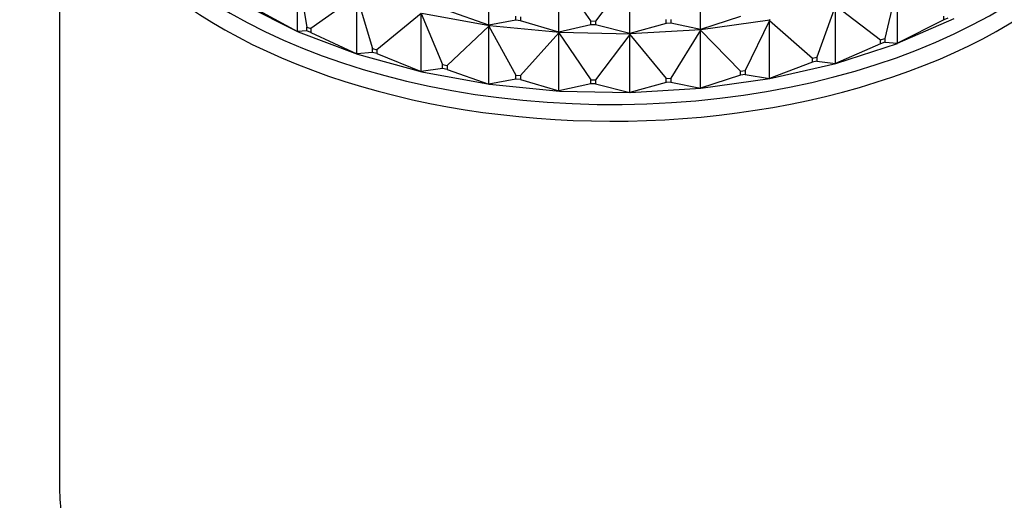
# Model space of a CAD drawing. Units: millimetres. Extents: x 0 to 1030, y 0 to 1732.
# Drawn here: x 777 to 818, y 449 to 469 of the extents above; entities that cross this region are included whole.
import ezdxf
from ezdxf import colors
from ezdxf.entities.mleader import LeaderData, LeaderLine
from ezdxf.math import Vec2, Vec3

# ---------------------------------------------------------------- set-up
doc = ezdxf.new("R2010")
doc.units = ezdxf.units.MM
doc.layers.add('DV6_Défaut', color=7, linetype='Continuous')
doc.layers.add('Défaut', color=7, linetype='Continuous')

# ---------------------------------------------------------------- blocks, each defined once
blk = doc.blocks.new('_DOT')
at = {"color": 0}
blk.add_line((0, 0), (-1, 0), dxfattribs=at)
at = {"color": 0, "const_width": 0.333}
blk.add_lwpolyline([(-0.1665, 0, 1), (0.1665, 0, 1)], format="xyb", close=True, dxfattribs=at)
blk = doc.blocks.new('SE5')
at = {"layer": 'DV6_Défaut', "color": 7, "linetype": 'Continuous'}
for p, q in [((778.498, 477.895), (778.498, 449.318)), ((796.367, 468.614), (796.367, 471.029)), ((788.404, 468.351), (788.404, 470.766)), ((788.404, 470.766), (788.8, 468.538)), ((799.282, 468.323), (799.282, 470.739)), ((800.613, 468.79), (799.282, 470.739)), ((802.238, 470.68), (800.813, 468.786)), ((802.238, 468.265), (802.238, 470.68)), ((805.181, 468.44), (805.181, 470.855)), ((813.384, 470.273), (812.858, 468.063)), ((813.384, 467.858), (813.384, 470.273)), ((790.877, 469.829), (788.968, 468.474)), ((790.877, 467.414), (790.877, 469.829)), ((790.877, 469.829), (791.53, 467.642)), ((786.206, 469.456), (788.433, 468.335)), ((786.458, 469.4), (788.404, 468.351)), ((810.806, 469.436), (810.029, 467.278)), ((810.806, 467.021), (810.806, 469.436)), ((810.806, 469.436), (812.684, 468.007)), ((793.548, 469.096), (791.711, 467.593)), ((793.548, 466.681), (793.548, 469.096)), ((793.548, 469.096), (794.445, 466.97)), ((793.577, 469.12), (796.394, 468.604)), ((796.367, 468.614), (794.636, 469.222)), ((797.492, 468.82), (797.492, 468.983)), ((797.689, 468.963), (797.689, 468.8)), ((806.847, 468.981), (805.181, 468.44)), ((815.316, 468.831), (815.316, 468.994)), ((796.367, 468.579), (794.636, 466.935)), ((797.492, 468.82), (796.367, 468.614)), ((796.394, 468.604), (796.367, 468.614)), ((796.394, 468.607), (796.367, 468.614)), ((796.394, 468.604), (796.367, 468.579)), ((796.367, 468.579), (796.394, 468.602)), ((796.367, 466.164), (796.367, 468.579)), ((796.367, 468.579), (797.492, 466.534)), ((796.395, 468.606), (796.394, 468.607)), ((796.394, 468.604), (796.394, 468.607)), ((796.395, 468.606), (796.394, 468.602)), ((796.394, 468.602), (796.394, 468.604)), ((796.395, 468.606), (799.307, 468.316)), ((797.689, 468.8), (797.492, 468.82)), ((799.282, 468.323), (797.689, 468.8)), ((800.613, 468.627), (799.282, 468.323)), ((800.613, 468.627), (800.613, 468.79)), ((800.613, 468.79), (800.813, 468.786)), ((800.813, 468.623), (800.613, 468.627)), ((800.813, 468.786), (800.813, 468.623)), ((802.238, 468.265), (800.813, 468.623)), ((803.751, 468.681), (802.238, 468.265)), ((803.751, 468.681), (803.751, 468.844)), ((803.95, 468.692), (803.751, 468.681)), ((803.95, 468.856), (803.95, 468.692)), ((805.181, 468.44), (803.95, 468.692)), ((805.199, 468.438), (808.07, 468.842)), ((808.054, 468.81), (807.041, 466.722)), ((808.07, 468.842), (808.054, 468.844)), ((808.07, 468.842), (808.054, 468.81)), ((808.054, 468.81), (808.07, 468.839)), ((808.054, 466.395), (808.054, 468.81)), ((808.054, 468.81), (809.843, 467.235)), ((808.07, 468.842), (808.07, 468.844)), ((808.07, 468.839), (808.07, 468.842)), ((815.316, 468.831), (813.384, 467.858)), ((813.392, 467.86), (815.745, 468.89)), ((815.476, 468.9), (815.316, 468.831)), ((788.8, 468.374), (788.404, 468.351)), ((788.433, 468.337), (788.404, 468.351)), ((788.404, 468.351), (788.433, 468.335)), ((788.435, 468.336), (788.433, 468.337)), ((788.433, 468.335), (788.433, 468.337)), ((788.433, 468.335), (788.435, 468.336)), ((788.435, 468.336), (790.906, 467.4)), ((788.8, 468.538), (788.968, 468.474)), ((788.8, 468.374), (788.8, 468.538)), ((788.968, 468.311), (788.8, 468.374)), ((788.968, 468.474), (788.968, 468.311)), ((788.968, 468.311), (790.877, 467.414)), ((799.282, 468.289), (797.689, 466.514)), ((799.307, 468.316), (799.282, 468.323)), ((799.307, 468.319), (799.282, 468.323)), ((799.307, 468.316), (799.282, 468.289)), ((799.282, 468.289), (799.307, 468.314)), ((799.282, 465.874), (799.282, 468.289)), ((799.282, 468.289), (800.613, 466.34)), ((799.307, 468.318), (799.307, 468.319)), ((799.307, 468.316), (799.307, 468.319)), ((799.307, 468.318), (799.307, 468.314)), ((799.307, 468.318), (802.26, 468.26)), ((799.307, 468.314), (799.307, 468.316)), ((802.238, 468.231), (800.813, 466.336)), ((802.26, 468.26), (802.238, 468.265)), ((802.26, 468.262), (802.238, 468.265)), ((802.26, 468.26), (802.238, 468.231)), ((802.238, 468.231), (802.26, 468.257)), ((802.238, 465.816), (802.238, 468.231)), ((802.238, 468.231), (803.751, 466.394)), ((802.26, 468.261), (805.199, 468.436)), ((802.26, 468.261), (802.26, 468.262)), ((802.26, 468.26), (802.26, 468.262)), ((802.26, 468.261), (802.26, 468.257)), ((802.26, 468.257), (802.26, 468.26)), ((805.181, 468.405), (803.95, 466.406)), ((805.199, 468.436), (805.181, 468.44)), ((805.199, 468.438), (805.181, 468.44)), ((805.199, 468.436), (805.181, 468.405)), ((805.181, 468.405), (805.199, 468.433)), ((805.181, 465.99), (805.181, 468.405)), ((805.181, 468.405), (806.847, 466.695)), ((805.199, 468.436), (805.199, 468.438)), ((805.199, 468.433), (805.199, 468.436)), ((812.684, 467.843), (810.806, 467.021)), ((810.818, 467.022), (813.392, 467.857)), ((812.684, 468.007), (812.858, 468.063)), ((812.684, 467.843), (812.684, 468.007)), ((812.858, 467.9), (812.684, 467.843)), ((812.858, 468.063), (812.858, 467.9)), ((812.858, 467.9), (813.384, 467.858)), ((813.392, 467.86), (813.384, 467.858)), ((813.384, 467.858), (813.392, 467.857)), ((813.392, 467.857), (813.392, 467.86)), ((791.53, 467.479), (790.877, 467.414)), ((790.906, 467.403), (790.877, 467.414)), ((790.877, 467.414), (790.906, 467.4)), ((790.908, 467.402), (790.906, 467.403)), ((790.906, 467.4), (790.906, 467.403)), ((790.906, 467.4), (790.908, 467.402)), ((790.908, 467.402), (793.576, 466.669)), ((791.53, 467.642), (791.711, 467.593)), ((791.53, 467.479), (791.53, 467.642)), ((791.711, 467.43), (791.53, 467.479)), ((791.711, 467.593), (791.711, 467.43)), ((791.711, 467.43), (793.548, 466.681)), ((794.445, 466.97), (794.636, 466.935)), ((794.445, 466.807), (794.445, 466.97)), ((794.636, 466.935), (794.636, 466.772)), ((809.843, 467.072), (808.054, 466.395)), ((808.07, 466.394), (810.818, 467.02)), ((809.843, 467.235), (810.029, 467.278)), ((809.843, 467.072), (809.843, 467.235)), ((810.029, 467.114), (809.843, 467.072)), ((810.029, 467.278), (810.029, 467.114)), ((810.029, 467.114), (810.806, 467.021)), ((810.818, 467.022), (810.806, 467.021)), ((810.806, 467.021), (810.818, 467.02)), ((810.818, 467.02), (810.818, 467.022)), ((794.445, 466.807), (793.548, 466.681)), ((793.576, 466.672), (793.548, 466.681)), ((793.548, 466.681), (793.576, 466.669)), ((793.577, 466.671), (793.576, 466.672)), ((793.576, 466.669), (793.576, 466.672)), ((793.576, 466.669), (793.577, 466.671)), ((793.577, 466.671), (796.394, 466.155)), ((794.636, 466.772), (794.445, 466.807)), ((794.636, 466.772), (796.367, 466.164)), ((797.492, 466.534), (797.689, 466.514)), ((797.492, 466.37), (797.492, 466.534)), ((797.689, 466.514), (797.689, 466.351)), ((806.847, 466.531), (805.181, 465.99)), ((806.847, 466.695), (807.041, 466.722)), ((806.847, 466.531), (806.847, 466.695)), ((807.041, 466.559), (806.847, 466.531)), ((807.041, 466.722), (807.041, 466.559)), ((807.041, 466.559), (808.054, 466.395)), ((797.492, 466.37), (796.367, 466.164)), ((796.394, 466.157), (796.367, 466.164)), ((796.367, 466.164), (796.394, 466.155)), ((796.394, 466.155), (796.395, 466.157)), ((796.395, 466.157), (796.394, 466.157)), ((796.394, 466.155), (796.394, 466.157)), ((796.395, 466.157), (799.307, 465.867)), ((797.689, 466.351), (797.492, 466.37)), ((797.689, 466.351), (799.282, 465.874)), ((800.613, 466.177), (799.282, 465.874)), ((800.613, 466.34), (800.813, 466.336)), ((800.613, 466.177), (800.613, 466.34)), ((800.813, 466.173), (800.613, 466.177)), ((800.813, 466.336), (800.813, 466.173)), ((800.813, 466.173), (802.238, 465.816)), ((803.751, 466.231), (802.238, 465.816)), ((803.751, 466.394), (803.95, 466.406)), ((803.751, 466.231), (803.751, 466.394)), ((803.95, 466.243), (803.751, 466.231)), ((803.95, 466.406), (803.95, 466.243)), ((803.95, 466.243), (805.181, 465.99)), ((805.199, 465.988), (808.07, 466.392)), ((808.07, 466.395), (808.054, 466.395)), ((808.054, 466.395), (808.07, 466.392)), ((808.07, 466.392), (808.07, 466.395)), ((799.307, 465.869), (799.282, 465.874)), ((799.282, 465.874), (799.307, 465.867)), ((799.307, 465.868), (799.307, 465.869)), ((799.307, 465.867), (799.307, 465.869)), ((799.307, 465.867), (799.307, 465.868)), ((799.307, 465.868), (802.26, 465.81)), ((802.26, 465.813), (802.238, 465.816)), ((802.238, 465.816), (802.26, 465.81)), ((802.26, 465.812), (805.199, 465.986)), ((802.26, 465.812), (802.26, 465.813)), ((802.26, 465.81), (802.26, 465.813)), ((802.26, 465.81), (802.26, 465.812)), ((805.199, 465.989), (805.181, 465.99)), ((805.181, 465.99), (805.199, 465.986)), ((805.199, 465.986), (805.199, 465.989))]:
    blk.add_line(p, q, dxfattribs=at)
for centre, major_axis, start_param, end_param in [((801.498, 477.895), (23, 0), 3.067772, 6.283185), ((801.498, 478.303), (-22.5, 0), 0.116058, 2.970477), ((801.498, 449.318), (-23, 0), 0, 3.141593)]:
    blk.add_ellipse(centre, major_axis=major_axis, ratio=0.57735, start_param=start_param, end_param=end_param, dxfattribs=at)

msp = doc.modelspace()

# ---------------------------------------------------------------- block references
at = {"layer": 'Défaut'}
msp.add_blockref('SE5', (0, 0), dxfattribs=at)

# ---------------------------------------------------------------- leaders
at = {"layer": 'Défaut', "color": 7, "linetype": 'Continuous'}
ml = msp.add_multileader_mtext('Standard', dxfattribs=at)
ml.set_content('{\\pxsm0.9;\\fSolid Edge ISO|b1||i0||c0|p34;\\W1.;10/08/2021\\P}', color=256)
ml.set_leader_properties()
ml.set_arrow_properties(name='DOT')
ml.build(insert=Vec2(0, 0))
ml.multileader.update_dxf_attribs({"leader_type": 0, "dogleg_length": 0, "arrow_head_size": 12})
ctx = ml.context
ctx.base_point, ctx.char_height, ctx.arrow_head_size, ctx.landing_gap_size = Vec3(911.912, 1724.901), 12, 12, 4.2
notes = []
notes.append((ctx, [(0, (0, 0, 0), (0, 0), (1, 0), 1, [])]))
ctx.mtext.insert = Vec3(913.912, 1731.021)
for ctx, leaders in notes:
    for number, flags, end, landing, length, lines in leaders:
        leader = LeaderData()
        leader.index, (leader.has_last_leader_line, leader.has_dogleg_vector, leader.attachment_direction) = number, flags
        leader.last_leader_point, leader.dogleg_vector, leader.dogleg_length = Vec3(end), Vec3(landing), length
        for number, points, colour, breaks in lines:
            line = LeaderLine()
            line.index, line.vertices, line.color, line.breaks = number, Vec3.list(points), colors.encode_raw_color(colour), breaks
            leader.lines.append(line)
        ctx.leaders.append(leader)

doc.saveas('drawing.dxf')
